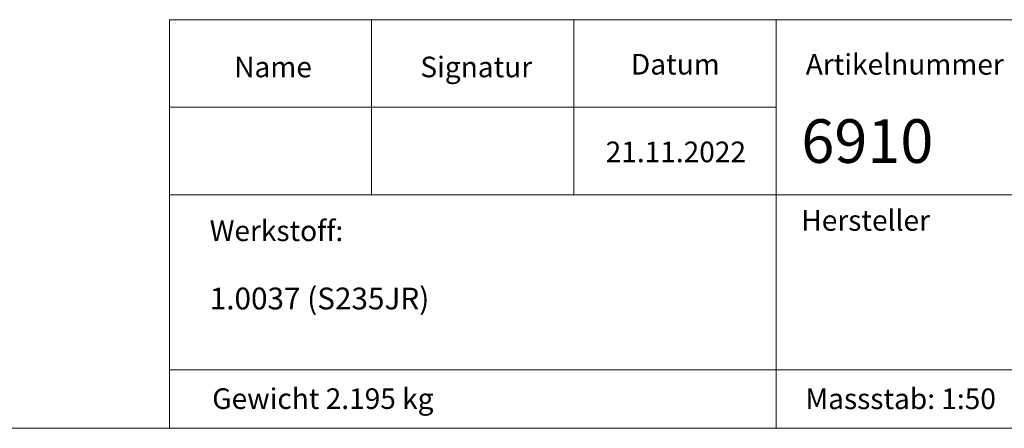
# Model space of a CAD drawing. Units: millimetres. Extents: x 250 to 14600, y 250 to 10250.
# Drawn here: x 7425 to 11011, y 250 to 1738 of the extents above; entities that cross this region are included whole.
import ezdxf

# ---------------------------------------------------------------- set-up
doc = ezdxf.new("R2010")
doc.units = ezdxf.units.MM
doc.header["$LTSCALE"] = 50
doc.styles.add('SLDTEXTSTYLE0', font='TXT', dxfattribs={"width": 0.75})

msp = doc.modelspace()

# ---------------------------------------------------------------- linework, layer by layer
at = {"color": 7, "linetype": 'Continuous', "lineweight": 18}
for p, q in [((7970, 1737.5), (8706.5, 1737.5)), ((7970, 1737.5), (7970, 1418.8)), ((8706.5, 1737.5), (9443, 1737.5)), ((8706.5, 1100), (8706.5, 1737.5)), ((9443, 1737.5), (10180, 1737.5)), ((9443, 1737.5), (9443, 1100)), ((10180, 1737.5), (14600, 1737.5)), ((10180, 1737.5), (10180, 250)), ((7970, 1418.8), (8706.5, 1418.8)), ((7970, 1100), (7970, 1418.8)), ((8706.5, 1418.8), (9443, 1418.8)), ((9443, 1418.8), (10180, 1418.8)), ((8706.5, 1100), (7970, 1100)), ((7970, 1100), (7970, 462.5)), ((9443, 1100), (8706.5, 1100)), ((9443, 1100), (10180, 1100)), ((10180, 1100), (13950, 1100)), ((7970, 462.5), (14600, 462.5)), ((7970, 250), (7970, 462.5)), ((250, 250), (14600, 250))]:
    msp.add_line(p, q, dxfattribs=at)

# ---------------------------------------------------------------- texts
at = {"color": 7, "linetype": 'Continuous', "lineweight": 0, "style": 'SLDTEXTSTYLE0'}
for s, insert, char_height, attachment_point in [('Artikelnummer', (10287.6, 1612.3), 75, 1), ('Name', (8347.6, 1602.9), 75, 2), ('Signatur', (9087.7, 1602.9), 75, 2), ('Datum', (9812.7, 1612.8), 75, 2), ('6910', (10271.5, 1375), 158.75, 1), ('21.11.2022', (9814.5, 1293.7), 75, 2), ('Hersteller', (10271.5, 1044.3), 75, 1), ('Werkstoff:', (8117.1, 1006.6), 75, 1), ('1.0037 (S235JR)', (8117.1, 762.2), 79.375, 1), ('Gewicht 2.195 kg', (8529.1, 395.5), 75, 2), ('Massstab: 1:50', (10286.2, 395), 75, 1)]:
    msp.add_mtext(s, dxfattribs=dict(at, insert=insert, char_height=char_height, attachment_point=attachment_point))

doc.saveas('drawing.dxf')
